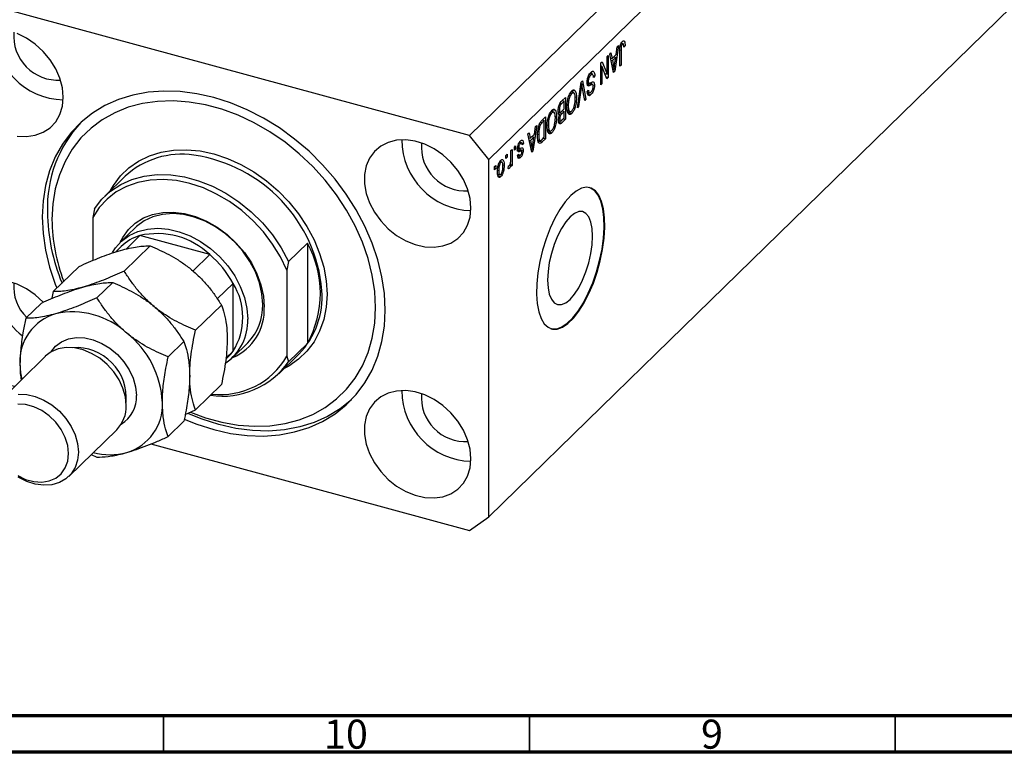
# Model space of a CAD drawing. Units: millimetres. Extents: x 3 to 635, y 5 to 415.
# Drawn here: x 82 to 217, y 5 to 105 of the extents above; entities that cross this region are included whole.
import ezdxf

# ---------------------------------------------------------------- set-up
doc = ezdxf.new("R2010")
doc.units = ezdxf.units.MM
doc.styles.add('SLDTEXTSTYLE0', font='TXT', dxfattribs={"width": 0.75})

msp = doc.modelspace()

# ---------------------------------------------------------------- linework, layer by layer
at = {"color": 7, "linetype": 'Continuous', "lineweight": 25}
for p, q in [((215.199, 159.044), (143.795, 89.351)), ((217.852, 155.752), (146.448, 86.059)), ((143.795, 89.351), (73.926, 108.34)), ((217.852, 106.893), (169.316, 59.52)), ((164.844, 102.292), (164.976, 102.256)), ((164.182, 101.654), (163.661, 98.145)), ((163.863, 100.446), (164.006, 101.481)), ((164.006, 101.481), (164.182, 101.654)), ((164.407, 101.506), (164.544, 101.469)), ((164.52, 101.913), (164.713, 101.86)), ((164.522, 101.045), (164.522, 98.985)), ((164.802, 101.901), (164.546, 101.971)), ((164.882, 101.679), (165.073, 101.627)), ((165.073, 101.627), (164.904, 101.423)), ((162.613, 100.122), (162.782, 100.287)), ((162.613, 97.733), (162.613, 100.122)), ((162.782, 100.287), (162.782, 97.287)), ((162.973, 100.474), (163.15, 100.646)), ((163.495, 97.983), (162.973, 100.474)), ((163.084, 99.946), (163.292, 99.889)), ((163.131, 99.933), (163.094, 99.897)), ((163.146, 99.648), (163.348, 99.593)), ((163.15, 100.646), (163.292, 99.889)), ((163.292, 99.889), (163.863, 100.446)), ((163.808, 100.041), (163.348, 99.593)), ((163.348, 99.593), (163.485, 98.902)), ((163.527, 100.117), (163.808, 100.041)), ((163.654, 99.018), (163.808, 100.041)), ((164.352, 98.819), (164.352, 100.856)), ((161.743, 99.273), (161.925, 99.45)), ((161.743, 96.273), (161.743, 99.273)), ((161.743, 98.92), (161.763, 98.87)), ((161.743, 98.876), (161.913, 98.83)), ((161.913, 98.83), (161.913, 96.438)), ((162.602, 97.111), (161.913, 98.83)), ((161.925, 99.45), (162.613, 97.733)), ((163.403, 98.423), (163.578, 98.376)), ((164.352, 99.031), (164.522, 98.985)), ((164.522, 98.985), (164.352, 98.819)), ((160.163, 97.685), (160.376, 97.627)), ((160.665, 97.715), (160.252, 97.827)), ((160.731, 97.568), (160.937, 97.512)), ((160.937, 97.512), (160.767, 97.307)), ((162.32, 97.813), (162.613, 97.733)), ((162.34, 97.807), (162.34, 97.763)), ((162.5, 97.364), (162.782, 97.287)), ((162.782, 97.287), (162.602, 97.111)), ((163.449, 98.202), (163.661, 98.145)), ((163.661, 98.145), (163.495, 97.983)), ((157.826, 95.57), (157.938, 95.224)), ((157.826, 95.57), (158.268, 95.45)), ((158.554, 93.16), (159.069, 96.663)), ((159.094, 95.864), (158.731, 93.333)), ((159.036, 96.442), (159.165, 96.406)), ((159.069, 96.663), (159.244, 96.834)), ((159.558, 94.14), (159.231, 95.997)), ((159.244, 96.834), (159.733, 94.311)), ((159.879, 96.597), (160.149, 96.523)), ((159.899, 96.831), (160.046, 96.791)), ((159.919, 95.349), (160.088, 95.554)), ((159.97, 96.388), (160.412, 96.268)), ((160.01, 96.178), (160.128, 96.145)), ((160.645, 96.337), (160.203, 96.457)), ((160.689, 96.283), (160.894, 96.227)), ((161.743, 96.484), (161.913, 96.438)), ((161.913, 96.438), (161.743, 96.273)), ((156.425, 94.082), (156.927, 94.573)), ((156.927, 94.573), (156.927, 91.573)), ((157.571, 95.16), (157.788, 95.101)), ((158.081, 95.185), (157.672, 95.296)), ((158.249, 94.632), (158.434, 94.582)), ((159.518, 94.369), (159.733, 94.311)), ((159.733, 94.311), (159.558, 94.14)), ((159.926, 95.269), (160.272, 95.175)), ((160.108, 95.22), (159.978, 95.063)), ((159.978, 95.063), (160.42, 94.943)), ((155.111, 92.92), (155.223, 92.573)), ((155.111, 92.92), (155.553, 92.799)), ((155.949, 92.928), (156.1, 92.887)), ((156.088, 93.575), (156.257, 93.53)), ((156.758, 94.056), (156.421, 93.728)), ((156.445, 92.699), (156.758, 93.004)), ((156.477, 94.133), (156.758, 94.056)), ((156.485, 94.141), (156.485, 94.13)), ((156.758, 93.004), (156.758, 94.056)), ((157.153, 93.482), (157.309, 93.439)), ((157.195, 92.881), (157.38, 92.83)), ((158.731, 93.333), (158.554, 93.16)), ((158.585, 93.372), (158.731, 93.333)), ((153.73, 91.452), (154.212, 91.922)), ((154.212, 91.922), (154.212, 88.922)), ((154.856, 92.509), (155.073, 92.451)), ((155.366, 92.534), (154.957, 92.646)), ((155.534, 91.982), (155.718, 91.932)), ((155.94, 92.631), (156.264, 92.543)), ((156.005, 91.648), (156.143, 91.61)), ((156.119, 92.583), (156.016, 92.481)), ((156.016, 92.481), (156.458, 92.361)), ((156.071, 92.229), (156.291, 92.17)), ((156.927, 91.573), (156.421, 91.078)), ((156.758, 92.654), (156.458, 92.361)), ((156.477, 92.73), (156.758, 92.654)), ((156.48, 91.487), (156.758, 91.758)), ((156.485, 92.738), (156.485, 92.728)), ((156.646, 91.649), (156.927, 91.573)), ((156.758, 91.758), (156.758, 92.654)), ((157.218, 92.713), (157.6, 92.609)), ((157.343, 92.491), (157.268, 92.444)), ((157.457, 92.648), (157.343, 92.491)), ((157.343, 92.491), (157.786, 92.371)), ((153.003, 90.742), (152.481, 87.233)), ((152.684, 89.535), (152.826, 90.57)), ((152.826, 90.57), (153.003, 90.742)), ((153.218, 90.321), (153.344, 90.287)), ((154.042, 91.406), (153.751, 91.122)), ((153.761, 91.483), (154.042, 91.406)), ((153.77, 91.491), (153.77, 91.48)), ((154.042, 89.107), (154.042, 91.406)), ((154.438, 90.831), (154.594, 90.789)), ((154.48, 90.23), (154.665, 90.18)), ((155.973, 91.393), (156.288, 91.308)), ((156.134, 91.35), (155.979, 91.198)), ((155.979, 91.198), (156.421, 91.078)), ((146.448, 86.059), (143.795, 89.351)), ((151.794, 89.562), (151.97, 89.734)), ((152.316, 87.072), (151.794, 89.562)), ((151.904, 89.034), (152.113, 88.978)), ((151.952, 89.021), (151.915, 88.985)), ((151.97, 89.734), (152.113, 88.978)), ((152.113, 88.978), (152.684, 89.535)), ((152.628, 89.13), (152.169, 88.682)), ((152.347, 89.206), (152.628, 89.13)), ((152.474, 88.107), (152.628, 89.13)), ((153.131, 89.531), (153.279, 89.491)), ((154.212, 88.922), (153.752, 88.473)), ((153.756, 88.828), (154.042, 89.107)), ((153.931, 88.999), (154.212, 88.922)), ((154.503, 90.063), (154.884, 89.959)), ((154.628, 89.841), (154.552, 89.793)), ((154.741, 89.998), (154.628, 89.841)), ((154.628, 89.841), (155.07, 89.721)), ((149.948, 87.761), (150.118, 87.926)), ((149.948, 87.332), (149.948, 87.761)), ((149.948, 87.544), (150.118, 87.498)), ((150.118, 87.498), (149.948, 87.332)), ((150.118, 87.926), (150.118, 87.498)), ((150.383, 87.623), (150.581, 87.569)), ((150.397, 87.769), (150.542, 87.729)), ((150.579, 88.332), (150.762, 88.283)), ((150.909, 88.353), (150.631, 88.428)), ((150.699, 87.589), (150.715, 87.462)), ((150.708, 88.526), (150.736, 88.419)), ((150.736, 88.419), (150.723, 88.403)), ((150.736, 88.419), (151.179, 88.299)), ((151.179, 88.299), (151.009, 88.095)), ((151.967, 88.736), (152.169, 88.682)), ((152.169, 88.682), (152.306, 87.991)), ((152.224, 87.512), (152.398, 87.464)), ((153.157, 88.752), (153.536, 88.649)), ((153.403, 88.685), (153.309, 88.593)), ((153.309, 88.593), (153.752, 88.473)), ((148.803, 86.643), (148.972, 86.808)), ((148.803, 86.214), (148.803, 86.643)), ((148.803, 86.426), (148.972, 86.38)), ((148.972, 86.38), (148.803, 86.214)), ((148.972, 86.808), (148.972, 86.38)), ((149.46, 87.285), (149.63, 87.45)), ((149.46, 86.153), (149.46, 87.285)), ((149.63, 87.45), (149.63, 85.268)), ((150.301, 87.321), (150.744, 87.201)), ((150.339, 86.473), (150.781, 86.353)), ((150.394, 86.598), (150.563, 86.803)), ((150.437, 86.651), (150.644, 86.594)), ((150.492, 87.382), (150.934, 87.262)), ((150.715, 87.462), (150.701, 87.325)), ((150.715, 87.462), (151.157, 87.342)), ((152.27, 87.29), (152.481, 87.233)), ((152.481, 87.233), (152.316, 87.072)), ((146.448, 37.2), (146.448, 86.059)), ((147.233, 85.111), (147.403, 85.276)), ((147.233, 84.682), (147.233, 85.111)), ((147.233, 84.894), (147.403, 84.848)), ((147.403, 84.848), (147.233, 84.682)), ((147.403, 85.276), (147.403, 84.848)), ((147.903, 85.722), (148.088, 85.672)), ((148.278, 85.715), (147.957, 85.802)), ((148.047, 85.926), (148.065, 85.773)), ((148.353, 85.356), (148.548, 85.303)), ((149.1, 84.829), (149.163, 85.202)), ((149.113, 84.908), (149.26, 84.868)), ((149.384, 85.472), (149.46, 85.451)), ((149.46, 85.103), (149.46, 85.451)), ((149.46, 85.314), (149.63, 85.268)), ((149.63, 85.268), (149.46, 85.103)), ((96.753, 83.783), (93.953, 81.05)), ((147.648, 84.62), (147.806, 84.577)), ((147.785, 84.035), (147.65, 83.848)), ((147.65, 83.848), (148.092, 83.728)), ((147.677, 84.064), (148.016, 83.972)), ((92.56, 79.347), (92.327, 78.154)), ((92.327, 78.154), (92.327, 72.26)), ((98.143, 76.756), (96.09, 74.752)), ((98.757, 75.667), (96.875, 73.83)), ((108.323, 73.067), (98.757, 75.667)), ((96.206, 74.166), (95.458, 73.437)), ((96.634, 70.799), (100.179, 74.259)), ((119.093, 72.136), (121.66, 74.641)), ((121.66, 74.641), (121.66, 60.927)), ((108.323, 73.067), (105.99, 70.789)), ((86.905, 67.999), (90.45, 71.46)), ((119.093, 72.136), (118.86, 70.943)), ((118.86, 70.943), (118.86, 59.159)), ((92.9, 67.155), (95.045, 69.249)), ((111.5, 69.125), (109.347, 67.024)), ((111.5, 59.853), (111.5, 69.125)), ((83.171, 64.355), (85.317, 66.449)), ((106.362, 62.711), (109.907, 66.172)), ((102.629, 59.067), (104.774, 61.161)), ((111.456, 59.008), (113.51, 61.012)), ((121.66, 60.927), (119.093, 58.421)), ((111.5, 59.853), (110.525, 58.902)), ((117.701, 56.719), (120.501, 59.452)), ((169.316, 59.52), (163.716, 54.054)), ((85.816, 59.135), (79.283, 52.758)), ((110.513, 58.786), (110.874, 59.138)), ((118.86, 59.159), (119.093, 58.421)), ((106.362, 51.824), (109.907, 55.284)), ((163.716, 54.054), (146.448, 37.2)), ((104.961, 51.212), (106.362, 51.824)), ((102.629, 48.18), (104.774, 50.273)), ((89.061, 42.739), (95.595, 49.116)), ((100.275, 47.178), (143.795, 35.35)), ((92.119, 45.724), (92.9, 45.38)), ((143.795, 35.35), (146.448, 37.2))]:
    msp.add_line(p, q, dxfattribs=at)
at = {"color": 8, "linetype": 'Continuous', "lineweight": 25}
for p, q in [((164.372, 101.086), (164.522, 101.045)), ((163.292, 98.955), (163.485, 98.902)), ((158.957, 95.901), (159.094, 95.864)), ((156.199, 93.788), (156.421, 93.728)), ((153.528, 91.183), (153.751, 91.122)), ((152.112, 88.043), (152.306, 87.991))]:
    msp.add_line(p, q, dxfattribs=at)
at = {"color": 7, "linetype": 'Continuous', "lineweight": 70}
for p, q in [((584, 10), (20, 10)), ((589, 5), (15, 5))]:
    msp.add_line(p, q, dxfattribs=at)
at = {"color": 7, "linetype": 'Continuous', "lineweight": 35}
for p, q in [((102, 10), (102, 5)), ((152, 10), (152, 5)), ((202, 10), (202, 5))]:
    msp.add_line(p, q, dxfattribs=at)
at = {"color": 7, "linetype": 'Continuous', "lineweight": 25, "flags": 128}
for points in [[(88.297, 94.577), (88.18, 95.871), (87.832, 97.188), (87.265, 98.485), (86.496, 99.719), (85.55, 100.852), (84.459, 101.848), (83.256, 102.673), (81.98, 103.301)], [(81.98, 89.286), (83.256, 89.222), (84.459, 89.393), (85.55, 89.795), (86.496, 90.414), (87.265, 91.231), (87.832, 92.219), (88.18, 93.346), (88.297, 94.577)], [(132.297, 65.475), (132.184, 67.733), (131.847, 70.029), (131.288, 72.343), (130.513, 74.653), (129.53, 76.935), (128.347, 79.169), (126.977, 81.331), (125.433, 83.403), (123.729, 85.363), (121.881, 87.193), (119.908, 88.875), (117.829, 90.393), (115.664, 91.733), (113.433, 92.881), (111.157, 93.826), (108.86, 94.56), (106.563, 95.075), (104.288, 95.366), (102.057, 95.431), (99.891, 95.269), (97.812, 94.881), (95.839, 94.271), (93.992, 93.445), (92.288, 92.411), (90.743, 91.179), (89.373, 89.761), (88.191, 88.17), (87.207, 86.423), (86.432, 84.534), (85.873, 82.524), (85.536, 80.411), (85.423, 78.215), (85.536, 75.958), (85.873, 73.661), (86.432, 71.347), (87.207, 69.037), (87.419, 68.501)], [(105.695, 51.497), (107.74, 50.748), (109.98, 50.139), (112.208, 49.753), (114.402, 49.594), (116.539, 49.663), (118.598, 49.959), (120.556, 50.481), (122.394, 51.221), (124.094, 52.173), (125.637, 53.327), (127.008, 54.671), (128.192, 56.191), (129.179, 57.872), (129.957, 59.696), (130.518, 61.645), (130.857, 63.699), (130.971, 65.836), (130.857, 68.035), (130.518, 70.273), (129.957, 72.527), (129.179, 74.774), (128.192, 76.991), (127.008, 79.155), (125.637, 81.244), (124.094, 83.237), (122.394, 85.113), (120.556, 86.852), (118.598, 88.438), (116.539, 89.853), (114.402, 91.084), (112.208, 92.117), (109.98, 92.942), (107.74, 93.551), (105.512, 93.937), (103.318, 94.096), (101.181, 94.027), (99.123, 93.731), (97.165, 93.209), (95.326, 92.469), (93.627, 91.517), (92.084, 90.363), (90.713, 89.019), (89.528, 87.499), (88.542, 85.818), (87.764, 83.994), (87.202, 82.045), (86.863, 79.991), (86.75, 77.854), (86.75, 77.854)], [(144.016, 79.434), (143.899, 80.728), (143.551, 82.045), (142.983, 83.342), (142.214, 84.576), (141.269, 85.709), (140.177, 86.704), (138.974, 87.53), (137.699, 88.158), (136.392, 88.57), (135.096, 88.752), (133.852, 88.699), (132.7, 88.411), (131.677, 87.899), (130.816, 87.178), (130.146, 86.272), (129.686, 85.21), (129.452, 84.026), (129.452, 82.758), (129.686, 81.447), (130.146, 80.135), (130.816, 78.865), (131.677, 77.676), (132.7, 76.608), (133.852, 75.694), (135.096, 74.964), (136.392, 74.441), (137.699, 74.143), (138.974, 74.079), (140.177, 74.25), (141.269, 74.652), (142.214, 75.271), (142.983, 76.088), (143.551, 77.076), (143.899, 78.203), (144.016, 79.434)], [(92.56, 79.347), (93.565, 80.649), (94.767, 81.762), (96.148, 82.666), (97.685, 83.348), (99.354, 83.796), (101.127, 84.003), (102.976, 83.967), (104.871, 83.686), (106.782, 83.167), (108.677, 82.417), (110.526, 81.449), (112.299, 80.278), (113.968, 78.922), (115.505, 77.405), (116.886, 75.75), (118.089, 73.984), (119.093, 72.136)], [(118.86, 70.943), (117.984, 72.759), (116.91, 74.51), (115.654, 76.167), (114.237, 77.703), (112.681, 79.093), (111.011, 80.317), (109.254, 81.353), (107.439, 82.185), (105.593, 82.8), (103.748, 83.188), (101.932, 83.342), (100.176, 83.261), (98.506, 82.946), (96.95, 82.401), (95.532, 81.635), (94.276, 80.661), (93.202, 79.495), (92.327, 78.154)], [(157.649, 81.133), (156.9, 80.292), (156.171, 79.25), (155.48, 78.035), (154.845, 76.678), (154.283, 75.214), (153.808, 73.682), (153.432, 72.121), (153.166, 70.571), (153.016, 69.073), (152.986, 67.665), (153.076, 66.384), (153.285, 65.263), (153.607, 64.331), (154.034, 63.612), (154.554, 63.125), (155.154, 62.883), (155.819, 62.891), (156.532, 63.149), (157.273, 63.651), (158.024, 64.384), (158.766, 65.329), (159.478, 66.461), (160.143, 67.752), (160.743, 69.166), (161.264, 70.669), (161.69, 72.221), (162.012, 73.781), (162.221, 75.31), (162.312, 76.768), (162.282, 78.117), (162.131, 79.322), (161.865, 80.352), (161.49, 81.18), (161.014, 81.785), (160.452, 82.151), (159.818, 82.268), (159.127, 82.135), (158.397, 81.753), (157.649, 81.133)], [(154.938, 62.936), (155.066, 62.907), (155.731, 62.915), (156.443, 63.173), (157.185, 63.675), (157.936, 64.408), (158.677, 65.353), (159.39, 66.485), (160.055, 67.776), (160.655, 69.19), (161.175, 70.693), (161.602, 72.245), (161.924, 73.805), (162.133, 75.334), (162.223, 76.792), (162.193, 78.141), (162.043, 79.346), (161.777, 80.376), (161.401, 81.204), (160.926, 81.809), (160.364, 82.175), (160.183, 82.236)], [(96.09, 74.752), (96.43, 75.424), (97.19, 76.493), (98.138, 77.388), (99.252, 78.087), (100.508, 78.575), (101.878, 78.842), (103.33, 78.882), (104.833, 78.693), (106.353, 78.28), (107.857, 77.652), (109.309, 76.823), (110.679, 75.811), (111.935, 74.64), (113.049, 73.335), (113.997, 71.926), (114.757, 70.443), (115.312, 68.921), (115.651, 67.392), (115.764, 65.892)], [(115.555, 66.24), (115.441, 67.711), (115.102, 69.208), (114.545, 70.699), (113.784, 72.146), (112.836, 73.517), (111.724, 74.78), (110.474, 75.905), (109.115, 76.864), (107.679, 77.637), (106.199, 78.205), (104.711, 78.554), (103.249, 78.677), (101.847, 78.57), (100.539, 78.236), (99.354, 77.683), (98.321, 76.923), (98.143, 76.756)], [(157.56, 78.226), (156.961, 77.533), (156.385, 76.65), (155.854, 75.61), (155.389, 74.455), (155.007, 73.227), (154.723, 71.975), (154.548, 70.746), (154.489, 69.589), (154.548, 68.546), (154.723, 67.658), (155.007, 66.96), (155.389, 66.478), (155.854, 66.231), (156.385, 66.228), (156.961, 66.469), (157.56, 66.946), (158.159, 67.639), (158.735, 68.522), (159.266, 69.561), (159.732, 70.717), (160.114, 71.944), (160.397, 73.196), (160.572, 74.425), (160.631, 75.583), (160.572, 76.626), (160.397, 77.513), (160.114, 78.211), (159.732, 78.693), (159.266, 78.941), (158.735, 78.944), (158.159, 78.702), (157.56, 78.226)], [(94.999, 73.338), (95.411, 73.971), (96.268, 74.919), (97.301, 75.678), (98.485, 76.231), (99.794, 76.565), (101.195, 76.672), (102.658, 76.55), (104.146, 76.201), (105.625, 75.633), (107.062, 74.86), (108.421, 73.9), (109.671, 72.776), (110.783, 71.513), (111.731, 70.142), (112.492, 68.694), (113.048, 67.204), (113.388, 65.706), (113.502, 64.236)], [(85.539, 66.577), (84.459, 67.561), (83.256, 68.386), (81.98, 69.015), (80.674, 69.427), (79.377, 69.609), (78.133, 69.555), (76.981, 69.267), (75.959, 68.755), (75.098, 68.034), (74.427, 67.128), (73.968, 66.066), (73.734, 64.882), (73.734, 63.614), (73.968, 62.304), (74.427, 60.992), (75.098, 59.721), (75.959, 58.532), (76.981, 57.464), (78.133, 56.55), (79.377, 55.82), (80.674, 55.298), (81.637, 55.056)], [(104.835, 50.562), (106.563, 49.864), (108.86, 49.13), (111.157, 48.615), (113.433, 48.324), (115.664, 48.259), (117.829, 48.422), (119.908, 48.81), (121.881, 49.419), (123.729, 50.245), (125.433, 51.279), (126.977, 52.511), (128.347, 53.929), (129.53, 55.52), (130.513, 57.268), (131.288, 59.156), (131.847, 61.166), (132.184, 63.28), (132.297, 65.475)], [(96.897, 52.443), (96.785, 53.609), (96.453, 54.794), (95.914, 55.954), (95.186, 57.049), (94.297, 58.037), (93.278, 58.885), (92.165, 59.56), (91, 60.039), (89.825, 60.304), (88.681, 60.346), (87.61, 60.163), (86.652, 59.762), (85.839, 59.157), (85.816, 59.135)], [(110.874, 59.138), (111.193, 59.474), (111.5, 59.853)], [(82.377, 58.136), (82.46, 56.883), (82.613, 56.009)], [(82.147, 53.969), (83.291, 53.927), (84.467, 53.662), (85.632, 53.183), (86.744, 52.508), (87.763, 51.66), (88.653, 50.672), (89.38, 49.577), (89.919, 48.417), (90.251, 47.232), (90.363, 46.066)], [(144.016, 45.147), (143.899, 46.442), (143.551, 47.758), (142.983, 49.055), (142.214, 50.29), (141.269, 51.423), (140.177, 52.418), (138.974, 53.243), (137.699, 53.872), (136.392, 54.284), (135.096, 54.466), (133.852, 54.412), (132.7, 54.124), (131.677, 53.612), (130.816, 52.891), (130.146, 51.985), (129.686, 50.923), (129.452, 49.739), (129.452, 48.471), (129.686, 47.16), (130.146, 45.849), (130.816, 44.578), (131.677, 43.389), (132.7, 42.321), (133.852, 41.407), (135.096, 40.677), (136.392, 40.155), (137.699, 39.856), (138.974, 39.792), (140.177, 39.963), (141.269, 40.365), (142.214, 40.984), (142.983, 41.801), (143.551, 42.789), (143.899, 43.916), (144.016, 45.147)], [(89.012, 45.851), (88.896, 46.952), (88.553, 48.067), (87.998, 49.149), (87.256, 50.15), (86.359, 51.026), (85.345, 51.739), (84.26, 52.257), (83.151, 52.559), (82.066, 52.63)], [(127.714, 53.228), (127.677, 53.194), (126.133, 51.962), (124.429, 50.929), (122.581, 50.103), (120.608, 49.493), (118.529, 49.105), (116.364, 48.942), (114.133, 49.007), (111.857, 49.298), (109.56, 49.813), (107.263, 50.547), (105.312, 51.344)], [(82.066, 42.848), (83.151, 42.329), (84.26, 42.028), (85.345, 41.956), (86.359, 42.118), (87.256, 42.506), (87.998, 43.103), (88.553, 43.884), (88.896, 44.813), (89.012, 45.851)], [(90.363, 46.066), (90.251, 44.961), (89.919, 43.957), (89.38, 43.089), (88.653, 42.39), (87.763, 41.885), (86.744, 41.592), (85.632, 41.521), (84.467, 41.675), (83.291, 42.049), (82.147, 42.629)]]:
    msp.add_lwpolyline(points, dxfattribs=at)
at = {"color": 8, "linetype": 'Continuous', "lineweight": 25, "flags": 128}
for points in [[(94.733, 81.812), (95.156, 82.541), (96.123, 83.828), (97.275, 84.941), (98.597, 85.862), (100.068, 86.58), (101.668, 87.082), (103.372, 87.362), (105.156, 87.416), (106.995, 87.243), (108.86, 86.846), (110.726, 86.229), (112.564, 85.403), (114.349, 84.379), (116.053, 83.172), (117.652, 81.801), (119.124, 80.284), (120.445, 78.644), (121.598, 76.904), (122.565, 75.092), (123.332, 73.231), (123.888, 71.351), (124.225, 69.477), (124.338, 67.639), (124.225, 65.861), (123.888, 64.171), (123.332, 62.593), (122.565, 61.149), (121.598, 59.862), (120.445, 58.749), (119.124, 57.828), (118.481, 57.48)], [(86.6, 59.733), (86.603, 59.737), (87.239, 60.524), (88.052, 61.129), (89.01, 61.53), (90.081, 61.713), (91.225, 61.671), (92.4, 61.406), (93.565, 60.927), (94.678, 60.251), (95.697, 59.404), (96.586, 58.415), (97.314, 57.321), (97.853, 56.16), (98.185, 54.976), (98.297, 53.81)]]:
    msp.add_lwpolyline(points, dxfattribs=at)
at = {"color": 7, "linetype": 'Continuous', "lineweight": 25}
for centre, radius, start, end in [((88.58, 103.957), 9.733, 180.32505, 268.28502), ((87.555, 102.957), 6.037, 175.16627, 273.4438), ((103.29, 79.455), 17.176, 137.10927, 181.85952), ((144.298, 88.814), 9.733, 180.32505, 268.28502), ((143.274, 87.814), 6.037, 175.16627, 273.4438), ((104.447, 75.451), 11.341, 81.32735, 132.72065), ((112.261, 79.205), 26.139, 180.67337, 202.54342), ((111.057, 78.092), 24.309, 180.56105, 200.92325), ((100.566, 69.671), 6.262, 106.79683, 134.13039), ((101.122, 65.471), 10.467, 46.52907, 103.06191), ((109.297, 67.784), 14.137, 330.98334, 29.01666), ((99.496, 62.703), 13.614, 28.1471, 49.57827), ((88.524, 69.706), 9.677, 180.53591, 233.19693), ((87.256, 68.65), 5.741, 174.70894, 226.50664), ((104.097, 64.489), 8.734, 327.94374, 32.05626), ((112.396, 67.304), 11.285, 315.90761, 4.39442), ((108.401, 66.025), 7.157, 315.54352, 1.72224), ((89.159, 58.467), 6.789, 106.40111, 182.78994), ((89.548, 54.248), 10.977, 47.46047, 102.1305), ((108.689, 65.53), 7.085, 292.99902, 2.93225), ((106.569, 63.957), 6.938, 304.79897, 2.30832), ((89.008, 52.263), 12.84, 2.61272, 51.67564), ((110.032, 64.773), 11.065, 261.59144, 324.97096), ((109.784, 64.426), 10.493, 263.47936, 329.87424), ((144.298, 54.527), 9.733, 180.32505, 268.28502), ((143.274, 53.527), 6.037, 175.16627, 273.4438), ((95.053, 52.518), 6.789, 286.40111, 2.78994), ((92.371, 52.296), 4.528, 315.40118, 1.86457), ((94.653, 54.68), 8.98, 255.41654, 284.95521)]:
    msp.add_arc(centre, radius, start, end, dxfattribs=at)
at = {"color": 8, "linetype": 'Continuous', "lineweight": 25}
for centre, radius, start, end in [((103.211, 66.358), 20.517, 5.06277, 81.74435), ((90.012, 53.449), 6.9, 354.85322, 93.75685), ((93.932, 53.613), 4.369, 301.44615, 2.58032)]:
    msp.add_arc(centre, radius, start, end, dxfattribs=at)
at = {"color": 7, "linetype": 'Continuous', "lineweight": 25}
for points, knots in [([(164.721, 102.218), (164.777, 102.265), (164.877, 102.349), (164.946, 102.284), (164.976, 102.256)], [0, 0, 0, 0, 0.5602222, 1, 1, 1, 1]), ([(164.352, 100.856), (164.355, 101.095), (164.359, 101.395), (164.463, 101.786), (164.563, 102.031), (164.658, 102.144), (164.721, 102.218)], [0, 0, 0, 0, 0.4997915, 0.6253655, 0.7508697, 1, 1, 1, 1]), ([(164.544, 101.469), (164.536, 101.387), (164.522, 101.24), (164.522, 101.105), (164.522, 101.045)], [0, 0, 0, 0, 0.55967148, 1, 1, 1, 1]), ([(164.713, 101.86), (164.692, 101.836), (164.65, 101.789), (164.599, 101.681), (164.562, 101.571), (164.55, 101.503), (164.544, 101.469)], [0, 0, 0, 0, 0.2799361, 0.5596819, 0.7799194, 1, 1, 1, 1]), ([(164.904, 101.423), (164.9, 101.554), (164.896, 101.718), (164.853, 101.862), (164.817, 101.902), (164.768, 101.905), (164.732, 101.875), (164.713, 101.86)], [0, 0, 0, 0, 0.5001633, 0.62533, 0.7503298, 0.8750798, 1, 1, 1, 1]), ([(164.976, 102.256), (165.01, 102.161), (165.071, 101.991), (165.073, 101.739), (165.073, 101.627)], [0, 0, 0, 0, 0.5581331, 1, 1, 1, 1]), ([(163.485, 98.902), (163.504, 98.806), (163.537, 98.635), (163.565, 98.455), (163.578, 98.376)], [0, 0, 0, 0, 0.56001215, 1, 1, 1, 1]), ([(163.578, 98.376), (163.589, 98.494), (163.609, 98.706), (163.64, 98.923), (163.654, 99.018)], [0, 0, 0, 0, 0.5599894, 1, 1, 1, 1]), ([(159.876, 96.616), (159.885, 96.76), (159.903, 97.048), (160.042, 97.486), (160.217, 97.805), (160.333, 97.929), (160.391, 97.992)], [0, 0, 0, 0, 0.27954574, 0.558773, 0.77903888, 1, 1, 1, 1]), ([(160.376, 97.627), (160.33, 97.577), (160.239, 97.479), (160.125, 97.248), (160.055, 96.998), (160.049, 96.86), (160.046, 96.791)], [0, 0, 0, 0, 0.2808504, 0.5599587, 0.7797674, 1, 1, 1, 1]), ([(160.767, 97.307), (160.76, 97.405), (160.745, 97.6), (160.643, 97.742), (160.511, 97.739), (160.421, 97.664), (160.376, 97.627)], [0, 0, 0, 0, 0.2807431, 0.5591429, 0.7794096, 1, 1, 1, 1]), ([(160.391, 97.992), (160.473, 98.059), (160.637, 98.193), (160.825, 98.106), (160.921, 97.849), (160.931, 97.625), (160.937, 97.512)], [0, 0, 0, 0, 0.28006277, 0.55892679, 0.77917552, 1, 1, 1, 1]), ([(160.423, 98.067), (160.44, 98.033), (160.476, 97.957), (160.481, 97.832), (160.483, 97.764)], [0, 0, 0, 0, 0.4584345, 1, 1, 1, 1]), ([(157.787, 95.45), (157.84, 95.495), (157.946, 95.586), (158.124, 95.618), (158.213, 95.513), (158.268, 95.45)], [0, 0, 0, 0, 0.28049636, 0.5607765, 1, 1, 1, 1]), ([(159.165, 96.406), (159.153, 96.305), (159.131, 96.125), (159.105, 95.943), (159.094, 95.864)], [0, 0, 0, 0, 0.5599895, 1, 1, 1, 1]), ([(159.231, 95.997), (159.218, 96.073), (159.195, 96.208), (159.175, 96.346), (159.165, 96.406)], [0, 0, 0, 0, 0.56, 1, 1, 1, 1]), ([(160.128, 96.145), (160.087, 96.145), (160.006, 96.145), (159.898, 96.283), (159.884, 96.49), (159.876, 96.616)], [0, 0, 0, 0, 0.2809661, 0.5614008, 1, 1, 1, 1]), ([(160.2, 96.442), (160.164, 96.447), (160.092, 96.457), (160.011, 96.411), (159.97, 96.388)], [0, 0, 0, 0, 0.4986181, 1, 1, 1, 1]), ([(160.046, 96.791), (160.047, 96.749), (160.05, 96.666), (160.079, 96.574), (160.126, 96.524), (160.248, 96.513), (160.362, 96.573), (160.454, 96.622)], [0, 0, 0, 0, 0.1249721, 0.2498152, 0.3745975, 0.4995717, 1, 1, 1, 1]), ([(160.088, 95.554), (160.094, 95.472), (160.107, 95.309), (160.187, 95.176), (160.302, 95.189), (160.377, 95.255), (160.415, 95.288)], [0, 0, 0, 0, 0.2807568, 0.5592998, 0.7792108, 1, 1, 1, 1]), ([(160.412, 96.268), (160.358, 96.239), (160.262, 96.186), (160.169, 96.158), (160.128, 96.145)], [0, 0, 0, 0, 0.5601301, 1, 1, 1, 1]), ([(160.671, 96.321), (160.626, 96.328), (160.545, 96.341), (160.453, 96.29), (160.412, 96.268)], [0, 0, 0, 0, 0.557866, 1, 1, 1, 1]), ([(160.415, 95.288), (160.458, 95.334), (160.543, 95.426), (160.651, 95.64), (160.715, 95.875), (160.722, 96.004), (160.725, 96.069)], [0, 0, 0, 0, 0.2809288, 0.5599766, 0.7797524, 1, 1, 1, 1]), ([(160.894, 96.227), (160.887, 96.094), (160.873, 95.827), (160.744, 95.419), (160.582, 95.119), (160.474, 95.001), (160.42, 94.943)], [0, 0, 0, 0, 0.2796966, 0.5588536, 0.7791302, 1, 1, 1, 1]), ([(160.423, 96.61), (160.425, 96.606), (160.453, 96.549), (160.452, 96.444), (160.452, 96.348)], [0, 0, 0, 0, 0.0683707, 1, 1, 1, 1]), ([(160.454, 96.622), (160.516, 96.65), (160.639, 96.707), (160.794, 96.677), (160.882, 96.494), (160.89, 96.316), (160.894, 96.227)], [0, 0, 0, 0, 0.2811422, 0.5600561, 0.7798619, 1, 1, 1, 1]), ([(160.725, 96.069), (160.723, 96.13), (160.72, 96.238), (160.686, 96.296), (160.671, 96.321)], [0, 0, 0, 0, 0.56037359, 1, 1, 1, 1]), ([(157.14, 93.283), (157.145, 93.504), (157.155, 93.898), (157.26, 94.332), (157.306, 94.523)], [0, 0, 0, 0, 0.5602848, 1, 1, 1, 1]), ([(157.306, 94.523), (157.38, 94.741), (157.511, 95.131), (157.702, 95.353), (157.787, 95.45)], [0, 0, 0, 0, 0.5590685, 1, 1, 1, 1]), ([(157.788, 95.101), (157.731, 95.035), (157.618, 94.903), (157.476, 94.577), (157.33, 94.064), (157.318, 93.697), (157.309, 93.439)], [0, 0, 0, 0, 0.1867689, 0.3736119, 0.5607427, 1, 1, 1, 1]), ([(157.784, 92.721), (157.862, 92.817), (158.018, 93.009), (158.242, 93.674), (158.255, 94.123), (158.264, 94.422)], [0, 0, 0, 0, 0.2498637, 0.5001287, 1, 1, 1, 1]), ([(158.434, 94.582), (158.428, 94.369), (158.418, 93.945), (158.281, 93.277), (158.052, 92.692), (157.874, 92.478), (157.786, 92.371)], [0, 0, 0, 0, 0.2811022, 0.5606668, 0.7804755, 1, 1, 1, 1]), ([(158.264, 94.422), (158.26, 94.568), (158.251, 94.862), (158.147, 95.145), (157.982, 95.245), (157.852, 95.149), (157.788, 95.101)], [0, 0, 0, 0, 0.2809861, 0.5604983, 0.7804774, 1, 1, 1, 1]), ([(158.268, 95.45), (158.323, 95.323), (158.42, 95.097), (158.43, 94.74), (158.434, 94.582)], [0, 0, 0, 0, 0.5591025, 1, 1, 1, 1]), ([(160.42, 94.943), (160.346, 94.882), (160.199, 94.761), (160.025, 94.823), (159.935, 95.047), (159.924, 95.248), (159.919, 95.349)], [0, 0, 0, 0, 0.2801553, 0.5590638, 0.7792847, 1, 1, 1, 1]), ([(155.071, 92.8), (155.124, 92.845), (155.23, 92.935), (155.409, 92.968), (155.498, 92.863), (155.553, 92.799)], [0, 0, 0, 0, 0.2804964, 0.5607765, 1, 1, 1, 1]), ([(155.93, 92.719), (155.937, 92.86), (155.95, 93.142), (156.072, 93.59), (156.252, 93.902), (156.367, 94.022), (156.425, 94.082)], [0, 0, 0, 0, 0.2803571, 0.5592749, 0.7789123, 1, 1, 1, 1]), ([(156.257, 93.53), (156.229, 93.477), (156.173, 93.371), (156.11, 93.133), (156.104, 92.98), (156.1, 92.887)], [0, 0, 0, 0, 0.28016817, 0.56019133, 1, 1, 1, 1]), ([(156.1, 92.887), (156.104, 92.802), (156.113, 92.633), (156.209, 92.529), (156.332, 92.593), (156.407, 92.664), (156.445, 92.699)], [0, 0, 0, 0, 0.2800187, 0.5581572, 0.7784598, 1, 1, 1, 1]), ([(156.421, 93.728), (156.39, 93.697), (156.334, 93.642), (156.28, 93.564), (156.257, 93.53)], [0, 0, 0, 0, 0.5603573, 1, 1, 1, 1]), ([(157.786, 92.371), (157.712, 92.313), (157.564, 92.198), (157.375, 92.247), (157.18, 92.537), (157.156, 92.976), (157.14, 93.283)], [0, 0, 0, 0, 0.186969, 0.3740069, 0.5612633, 1, 1, 1, 1]), ([(157.309, 93.439), (157.312, 93.312), (157.317, 93.084), (157.361, 92.908), (157.38, 92.83)], [0, 0, 0, 0, 0.55994383, 1, 1, 1, 1]), ([(154.424, 90.633), (154.43, 90.853), (154.439, 91.248), (154.544, 91.682), (154.591, 91.872)], [0, 0, 0, 0, 0.5602848, 1, 1, 1, 1]), ([(154.591, 91.872), (154.664, 92.091), (154.796, 92.481), (154.987, 92.702), (155.071, 92.8)], [0, 0, 0, 0, 0.5590685, 1, 1, 1, 1]), ([(155.073, 92.451), (155.016, 92.385), (154.903, 92.253), (154.761, 91.927), (154.614, 91.414), (154.602, 91.047), (154.594, 90.789)], [0, 0, 0, 0, 0.1867689, 0.3736119, 0.5607427, 1, 1, 1, 1]), ([(155.069, 90.07), (155.147, 90.166), (155.302, 90.359), (155.527, 91.024), (155.54, 91.472), (155.549, 91.771)], [0, 0, 0, 0, 0.2498637, 0.5001287, 1, 1, 1, 1]), ([(155.718, 91.932), (155.713, 91.719), (155.702, 91.294), (155.566, 90.626), (155.337, 90.041), (155.159, 89.828), (155.07, 89.721)], [0, 0, 0, 0, 0.2811022, 0.5606668, 0.7804755, 1, 1, 1, 1]), ([(155.549, 91.771), (155.544, 91.918), (155.536, 92.211), (155.432, 92.494), (155.266, 92.594), (155.137, 92.499), (155.073, 92.451)], [0, 0, 0, 0, 0.28098608, 0.56049835, 0.78047744, 1, 1, 1, 1]), ([(155.553, 92.799), (155.607, 92.673), (155.705, 92.447), (155.714, 92.09), (155.718, 91.932)], [0, 0, 0, 0, 0.5591025, 1, 1, 1, 1]), ([(156.155, 92.202), (156.115, 92.204), (156.035, 92.209), (155.946, 92.386), (155.936, 92.593), (155.93, 92.719)], [0, 0, 0, 0, 0.2798669, 0.5602377, 1, 1, 1, 1]), ([(155.973, 91.395), (155.983, 91.547), (156, 91.82), (156.108, 92.085), (156.155, 92.202)], [0, 0, 0, 0, 0.5592413, 1, 1, 1, 1]), ([(156.291, 92.17), (156.266, 92.125), (156.215, 92.037), (156.151, 91.829), (156.146, 91.693), (156.143, 91.61)], [0, 0, 0, 0, 0.2806462, 0.5605609, 1, 1, 1, 1]), ([(156.143, 91.61), (156.144, 91.556), (156.148, 91.448), (156.19, 91.335), (156.302, 91.3), (156.406, 91.409), (156.48, 91.487)], [0, 0, 0, 0, 0.1872168, 0.3738577, 0.5596918, 1, 1, 1, 1]), ([(156.458, 92.361), (156.427, 92.331), (156.37, 92.276), (156.315, 92.202), (156.291, 92.17)], [0, 0, 0, 0, 0.5603258, 1, 1, 1, 1]), ([(157.38, 92.83), (157.403, 92.775), (157.449, 92.664), (157.585, 92.586), (157.709, 92.67), (157.784, 92.721)], [0, 0, 0, 0, 0.2810714, 0.5621124, 1, 1, 1, 1]), ([(153.109, 89.329), (153.126, 89.712), (153.147, 90.192), (153.319, 90.802), (153.481, 91.177), (153.631, 91.342), (153.73, 91.452)], [0, 0, 0, 0, 0.4986209, 0.6243885, 0.7498207, 1, 1, 1, 1]), ([(153.344, 90.287), (153.322, 90.132), (153.283, 89.854), (153.28, 89.602), (153.279, 89.491)], [0, 0, 0, 0, 0.5595654, 1, 1, 1, 1]), ([(153.751, 91.122), (153.704, 91.072), (153.609, 90.974), (153.479, 90.77), (153.39, 90.52), (153.359, 90.365), (153.344, 90.287)], [0, 0, 0, 0, 0.2807474, 0.5599995, 0.7797085, 1, 1, 1, 1]), ([(155.07, 89.721), (154.996, 89.663), (154.849, 89.547), (154.66, 89.597), (154.465, 89.887), (154.441, 90.325), (154.424, 90.633)], [0, 0, 0, 0, 0.186969, 0.3740069, 0.5612633, 1, 1, 1, 1]), ([(154.594, 90.789), (154.597, 90.661), (154.602, 90.433), (154.646, 90.257), (154.665, 90.18)], [0, 0, 0, 0, 0.5599438, 1, 1, 1, 1]), ([(154.665, 90.18), (154.688, 90.125), (154.734, 90.014), (154.87, 89.936), (154.994, 90.019), (155.069, 90.07)], [0, 0, 0, 0, 0.2810714, 0.5621124, 1, 1, 1, 1]), ([(156.421, 91.078), (156.356, 91.019), (156.226, 90.901), (156.072, 90.945), (155.987, 91.131), (155.978, 91.307), (155.973, 91.395)], [0, 0, 0, 0, 0.2808006, 0.5589677, 0.7794648, 1, 1, 1, 1]), ([(153.492, 88.275), (153.416, 88.281), (153.265, 88.293), (153.131, 88.698), (153.117, 89.09), (153.109, 89.329)], [0, 0, 0, 0, 0.2781954, 0.558779, 1, 1, 1, 1]), ([(153.279, 89.491), (153.285, 89.267), (153.294, 88.955), (153.402, 88.691), (153.484, 88.672), (153.525, 88.662)], [0, 0, 0, 0, 0.5599552, 0.7806403, 1, 1, 1, 1]), ([(153.525, 88.662), (153.567, 88.682), (153.643, 88.718), (153.721, 88.794), (153.756, 88.828)], [0, 0, 0, 0, 0.5590458, 1, 1, 1, 1]), ([(150.372, 87.51), (150.378, 87.624), (150.389, 87.85), (150.498, 88.2), (150.636, 88.456), (150.728, 88.556), (150.774, 88.606)], [0, 0, 0, 0, 0.2798668, 0.558937, 0.7791378, 1, 1, 1, 1]), ([(150.744, 87.201), (150.693, 87.18), (150.591, 87.137), (150.449, 87.115), (150.381, 87.286), (150.375, 87.435), (150.372, 87.51)], [0, 0, 0, 0, 0.2814474, 0.5601829, 0.7795993, 1, 1, 1, 1]), ([(150.762, 88.283), (150.732, 88.25), (150.671, 88.185), (150.596, 88.033), (150.549, 87.867), (150.544, 87.775), (150.542, 87.729)], [0, 0, 0, 0, 0.2807117, 0.5598165, 0.7798135, 1, 1, 1, 1]), ([(150.542, 87.729), (150.543, 87.689), (150.546, 87.618), (150.57, 87.584), (150.581, 87.569)], [0, 0, 0, 0, 0.5601359, 1, 1, 1, 1]), ([(150.581, 87.569), (150.61, 87.569), (150.661, 87.569), (150.716, 87.594), (150.741, 87.605)], [0, 0, 0, 0, 0.5587486, 1, 1, 1, 1]), ([(150.741, 87.605), (150.854, 87.663), (151.01, 87.744), (151.143, 87.574), (151.153, 87.42), (151.157, 87.342)], [0, 0, 0, 0, 0.5604506, 0.7800612, 1, 1, 1, 1]), ([(151.009, 88.095), (151.003, 88.153), (150.991, 88.269), (150.93, 88.362), (150.846, 88.355), (150.79, 88.307), (150.762, 88.283)], [0, 0, 0, 0, 0.2805835, 0.5593675, 0.779413, 1, 1, 1, 1]), ([(150.774, 88.606), (150.832, 88.655), (150.948, 88.752), (151.124, 88.684), (151.158, 88.445), (151.179, 88.299)], [0, 0, 0, 0, 0.2811856, 0.5607404, 1, 1, 1, 1]), ([(152.306, 87.991), (152.324, 87.895), (152.358, 87.723), (152.386, 87.543), (152.398, 87.464)], [0, 0, 0, 0, 0.5600122, 1, 1, 1, 1]), ([(152.398, 87.464), (152.41, 87.583), (152.43, 87.794), (152.461, 88.011), (152.474, 88.107)], [0, 0, 0, 0, 0.5599894, 1, 1, 1, 1]), ([(153.752, 88.473), (153.703, 88.426), (153.615, 88.341), (153.529, 88.295), (153.492, 88.275)], [0, 0, 0, 0, 0.5603093, 1, 1, 1, 1]), ([(149.43, 85.678), (149.44, 85.77), (149.457, 85.934), (149.459, 86.086), (149.46, 86.153)], [0, 0, 0, 0, 0.5598847, 1, 1, 1, 1]), ([(150.492, 87.382), (150.457, 87.375), (150.395, 87.363), (150.33, 87.334), (150.301, 87.321)], [0, 0, 0, 0, 0.5595516, 1, 1, 1, 1]), ([(150.781, 86.353), (150.727, 86.308), (150.62, 86.219), (150.485, 86.233), (150.415, 86.389), (150.401, 86.528), (150.394, 86.598)], [0, 0, 0, 0, 0.2803357, 0.5595391, 0.7791125, 1, 1, 1, 1]), ([(150.521, 86.722), (150.502, 86.686), (150.464, 86.613), (150.422, 86.569), (150.401, 86.547)], [0, 0, 0, 0, 0.4997785, 1, 1, 1, 1]), ([(150.563, 86.803), (150.569, 86.754), (150.579, 86.656), (150.633, 86.583), (150.705, 86.597), (150.751, 86.638), (150.775, 86.658)], [0, 0, 0, 0, 0.2804368, 0.5591468, 0.7793134, 1, 1, 1, 1]), ([(150.934, 87.262), (150.899, 87.255), (150.837, 87.242), (150.772, 87.214), (150.744, 87.201)], [0, 0, 0, 0, 0.5595516, 1, 1, 1, 1]), ([(150.775, 86.658), (150.824, 86.711), (150.897, 86.789), (150.976, 86.988), (150.984, 87.085), (150.988, 87.133)], [0, 0, 0, 0, 0.50033729, 0.75056181, 1, 1, 1, 1]), ([(151.157, 87.342), (151.152, 87.238), (151.14, 87.03), (151.035, 86.713), (150.907, 86.488), (150.823, 86.398), (150.781, 86.353)], [0, 0, 0, 0, 0.2795324, 0.5585269, 0.7789793, 1, 1, 1, 1]), ([(150.988, 87.133), (150.985, 87.171), (150.979, 87.239), (150.948, 87.255), (150.934, 87.262)], [0, 0, 0, 0, 0.5585472, 1, 1, 1, 1]), ([(147.636, 84.39), (147.639, 84.544), (147.646, 84.849), (147.734, 85.331), (147.899, 85.757), (148.028, 85.911), (148.092, 85.988)], [0, 0, 0, 0, 0.28126678, 0.5607972, 0.78045922, 1, 1, 1, 1]), ([(148.088, 85.672), (148.063, 85.644), (148.014, 85.588), (147.928, 85.412), (147.818, 85.049), (147.811, 84.766), (147.806, 84.577)], [0, 0, 0, 0, 0.1253761, 0.2508133, 0.5005733, 1, 1, 1, 1]), ([(148.378, 85.136), (148.374, 85.318), (148.366, 85.591), (148.252, 85.736), (148.162, 85.734), (148.113, 85.693), (148.088, 85.672)], [0, 0, 0, 0, 0.4993579, 0.749004, 0.8744694, 1, 1, 1, 1]), ([(148.092, 85.988), (148.146, 86.031), (148.253, 86.116), (148.389, 86.074), (148.528, 85.858), (148.54, 85.532), (148.548, 85.303)], [0, 0, 0, 0, 0.18681569, 0.37365576, 0.56074715, 1, 1, 1, 1]), ([(148.548, 85.303), (148.545, 85.152), (148.538, 84.85), (148.446, 84.374), (148.282, 83.956), (148.155, 83.804), (148.092, 83.728)], [0, 0, 0, 0, 0.2811914, 0.560699, 0.7804386, 1, 1, 1, 1]), ([(148.096, 84.044), (148.121, 84.072), (148.17, 84.128), (148.257, 84.302), (148.366, 84.666), (148.373, 84.948), (148.378, 85.136)], [0, 0, 0, 0, 0.1253922, 0.2507987, 0.5006589, 1, 1, 1, 1]), ([(149.26, 84.868), (149.227, 84.845), (149.168, 84.804), (149.121, 84.821), (149.1, 84.829)], [0, 0, 0, 0, 0.5588159, 1, 1, 1, 1]), ([(149.163, 85.202), (149.184, 85.211), (149.222, 85.225), (149.261, 85.26), (149.278, 85.276)], [0, 0, 0, 0, 0.5599796, 1, 1, 1, 1]), ([(149.46, 85.451), (149.438, 85.331), (149.407, 85.163), (149.328, 84.953), (149.283, 84.896), (149.26, 84.868)], [0, 0, 0, 0, 0.5609764, 0.7808034, 1, 1, 1, 1]), ([(149.278, 85.276), (149.299, 85.301), (149.34, 85.352), (149.4, 85.5), (149.419, 85.611), (149.43, 85.678)], [0, 0, 0, 0, 0.2798888, 0.5603514, 1, 1, 1, 1]), ([(148.092, 83.728), (148.039, 83.686), (147.933, 83.602), (147.799, 83.642), (147.658, 83.845), (147.645, 84.166), (147.636, 84.39)], [0, 0, 0, 0, 0.1869182, 0.3738078, 0.5609781, 1, 1, 1, 1]), ([(147.806, 84.577), (147.811, 84.396), (147.818, 84.125), (147.933, 83.98), (148.022, 83.983), (148.072, 84.024), (148.096, 84.044)], [0, 0, 0, 0, 0.4993055, 0.749003, 0.8744694, 1, 1, 1, 1]), ([(96.109, 73.635), (96.52, 73.745), (97.352, 73.969), (98.42, 74.154), (99.37, 74.254), (99.908, 74.257), (100.179, 74.259)], [0, 0, 0, 0, 0.2495767, 0.5043615, 0.7510456, 1, 1, 1, 1]), ([(100.179, 74.259), (101.032, 73.888), (102.324, 73.325), (103.998, 72.346), (105.038, 71.636), (105.631, 71.157), (105.837, 70.991)], [0, 0, 0, 0, 0.4320439, 0.6543469, 0.8796501, 1, 1, 1, 1]), ([(90.45, 71.46), (91.303, 71.834), (92.595, 72.4), (94.269, 73.039), (95.309, 73.397), (95.902, 73.573), (96.109, 73.635)], [0, 0, 0, 0, 0.4320439, 0.6543469, 0.8796501, 1, 1, 1, 1]), ([(96.634, 70.799), (95.781, 70.425), (94.489, 69.859), (92.815, 69.22), (91.775, 68.861), (91.182, 68.685), (90.975, 68.624)], [0, 0, 0, 0, 0.43204389, 0.65434688, 0.87965007, 1, 1, 1, 1]), ([(100.704, 65.98), (100.292, 66.343), (99.46, 67.076), (98.393, 68.283), (97.443, 69.53), (96.904, 70.375), (96.634, 70.799)], [0, 0, 0, 0, 0.2495767, 0.5043615, 0.7510456, 1, 1, 1, 1]), ([(105.837, 70.991), (106.249, 70.628), (107.081, 69.895), (108.148, 68.688), (109.098, 67.441), (109.637, 66.596), (109.907, 66.172)], [0, 0, 0, 0, 0.2495767, 0.5043615, 0.7510456, 1, 1, 1, 1]), ([(90.975, 68.624), (91.387, 68.735), (92.219, 68.958), (93.286, 69.144), (94.236, 69.243), (94.775, 69.247), (95.045, 69.249)], [0, 0, 0, 0, 0.2495767, 0.5043615, 0.7510456, 1, 1, 1, 1]), ([(95.045, 69.249), (95.898, 68.877), (97.19, 68.314), (98.864, 67.336), (99.904, 66.626), (100.497, 66.147), (100.704, 65.98)], [0, 0, 0, 0, 0.4320439, 0.6543469, 0.8796501, 1, 1, 1, 1]), ([(85.317, 66.449), (86.17, 66.823), (87.462, 67.389), (89.135, 68.028), (90.176, 68.387), (90.769, 68.563), (90.975, 68.624)], [0, 0, 0, 0, 0.43204389, 0.65434688, 0.87965007, 1, 1, 1, 1]), ([(86.905, 67.999), (86.841, 67.712), (86.77, 67.392), (86.716, 67.075), (86.711, 67.043)], [0, 0, 0, 0, 0.8992426, 1, 1, 1, 1]), ([(90.975, 68.624), (90.563, 68.513), (89.732, 68.29), (88.664, 68.104), (87.714, 68.005), (87.176, 68.001), (86.905, 67.999)], [0, 0, 0, 0, 0.2495767, 0.5043615, 0.7510456, 1, 1, 1, 1]), ([(92.9, 67.155), (92.047, 66.781), (90.755, 66.214), (89.081, 65.575), (88.041, 65.217), (87.448, 65.041), (87.242, 64.98)], [0, 0, 0, 0, 0.4320439, 0.6543469, 0.8796501, 1, 1, 1, 1]), ([(96.97, 62.336), (96.558, 62.699), (95.727, 63.432), (94.659, 64.639), (93.709, 65.885), (93.171, 66.73), (92.9, 67.155)], [0, 0, 0, 0, 0.2495767, 0.5043615, 0.7510456, 1, 1, 1, 1]), ([(100.704, 65.98), (101.115, 65.617), (101.947, 64.884), (103.014, 63.677), (103.965, 62.43), (104.503, 61.585), (104.774, 61.161)], [0, 0, 0, 0, 0.2495767, 0.5043615, 0.7510456, 1, 1, 1, 1]), ([(106.362, 62.711), (105.509, 63.083), (104.217, 63.646), (102.543, 64.624), (101.503, 65.334), (100.91, 65.813), (100.704, 65.98)], [0, 0, 0, 0, 0.4320439, 0.6543469, 0.8796501, 1, 1, 1, 1]), ([(109.907, 66.172), (109.968, 66.002), (110.178, 65.413), (110.475, 64.273), (110.675, 62.856), (110.695, 61.863), (110.702, 61.503)], [0, 0, 0, 0, 0.1337899, 0.4664028, 0.806243, 1, 1, 1, 1]), ([(87.242, 64.98), (86.83, 64.869), (85.998, 64.646), (84.931, 64.46), (83.98, 64.361), (83.442, 64.357), (83.171, 64.355)], [0, 0, 0, 0, 0.2495767, 0.5043615, 0.7510456, 1, 1, 1, 1]), ([(83.171, 64.355), (83.053, 63.777), (82.777, 62.43), (82.454, 60.298), (82.403, 58.865), (82.377, 58.136)], [0, 0, 0, 0, 0.2700263, 0.6290067, 1, 1, 1, 1]), ([(102.629, 59.067), (101.776, 59.439), (100.484, 60.002), (98.81, 60.98), (97.77, 61.69), (97.177, 62.169), (96.97, 62.336)], [0, 0, 0, 0, 0.4320439, 0.6543469, 0.8796501, 1, 1, 1, 1]), ([(105.568, 56.492), (105.579, 56.96), (105.6, 57.906), (105.769, 59.45), (106.021, 61.059), (106.248, 62.159), (106.362, 62.711)], [0, 0, 0, 0, 0.24138228, 0.48750052, 0.74246891, 1, 1, 1, 1]), ([(104.774, 61.161), (104.892, 60.814), (105.168, 60.006), (105.492, 58.505), (105.542, 57.171), (105.568, 56.492)], [0, 0, 0, 0, 0.2700263, 0.6290067, 1, 1, 1, 1]), ([(110.702, 61.503), (110.691, 61.035), (110.67, 60.089), (110.5, 58.546), (110.249, 56.936), (110.022, 55.837), (109.907, 55.284)], [0, 0, 0, 0, 0.2413823, 0.4875005, 0.7424689, 1, 1, 1, 1]), ([(82.377, 58.136), (82.377, 58.11), (82.379, 57.391), (82.403, 56.603), (82.533, 56), (82.545, 55.942)], [0, 0, 0, 0, 0.03341556, 0.90759504, 1, 1, 1, 1]), ([(101.834, 52.848), (101.834, 52.875), (101.836, 53.597), (101.934, 55.136), (102.249, 57.23), (102.523, 58.557), (102.629, 59.067)], [0, 0, 0, 0, 0.0140118, 0.3805718, 0.761992, 1, 1, 1, 1]), ([(105.568, 56.492), (105.568, 56.466), (105.567, 55.744), (105.469, 54.204), (105.154, 52.111), (104.879, 50.784), (104.774, 50.273)], [0, 0, 0, 0, 0.01401178, 0.38057182, 0.76199196, 1, 1, 1, 1]), ([(106.362, 51.824), (106.302, 51.993), (106.092, 52.582), (105.795, 53.723), (105.594, 55.139), (105.575, 56.132), (105.568, 56.492)], [0, 0, 0, 0, 0.1337899, 0.4664028, 0.806243, 1, 1, 1, 1]), ([(102.629, 48.18), (102.51, 48.527), (102.234, 49.335), (101.911, 50.836), (101.86, 52.17), (101.834, 52.848)], [0, 0, 0, 0, 0.2700263, 0.6290067, 1, 1, 1, 1]), ([(96.97, 46.005), (97.404, 46.137), (98.282, 46.406), (99.703, 46.937), (101.159, 47.529), (102.137, 47.962), (102.629, 48.18)], [0, 0, 0, 0, 0.2495767, 0.5043615, 0.7510456, 1, 1, 1, 1]), ([(92.9, 45.38), (93.38, 45.389), (94.106, 45.404), (95.323, 45.597), (96.192, 45.788), (96.769, 45.949), (96.97, 46.005)], [0, 0, 0, 0, 0.4320439, 0.6543469, 0.8796501, 1, 1, 1, 1])]:
    msp.add_open_spline(points, degree=3, knots=knots, dxfattribs=at)

# ---------------------------------------------------------------- texts
at = {"color": 7, "linetype": 'Continuous', "lineweight": 0, "attachment_point": 2, "style": 'SLDTEXTSTYLE0'}
for s, insert, char_height in [('10', (126.92, 9.468), 3.9688), ('9', (176.96, 9.468), 3.969)]:
    msp.add_mtext(s, dxfattribs=dict(at, insert=insert, char_height=char_height))

doc.saveas('drawing.dxf')
